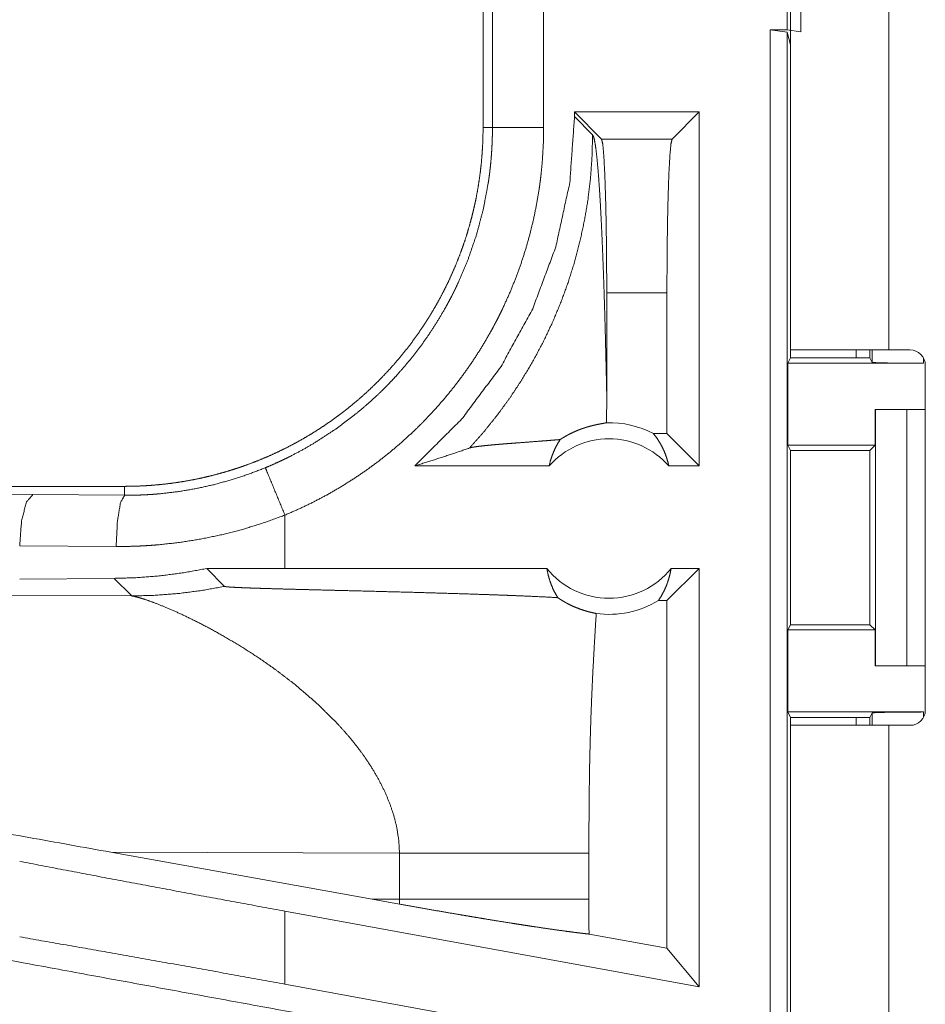
# Model space of a CAD drawing. Units: inches. Extents: x 17 to 148, y 11 to 128.
# Drawn here: x 25 to 26, y 23 to 24 of the extents above; entities that cross this region are included whole.
import ezdxf

# ---------------------------------------------------------------- set-up
doc = ezdxf.new("R2010")
doc.units = ezdxf.units.IN
doc.header["$MEASUREMENT"] = 0
doc.layers.add('Trimetric', color=7, linetype='Continuous', true_color=0xffffff)

msp = doc.modelspace()

# ---------------------------------------------------------------- linework, layer by layer
at = {"layer": 'Trimetric', "color": 18, "linetype": 'Continuous', "lineweight": 18}
for p, q in [((26.15889, 25.33345), (26.15889, 23.94945)), ((26.25489, 23.94945), (26.25489, 25.33345)), ((26.15549, 24.26145), (26.15549, 24.51145)), ((26.16889, 24.5132), (26.16889, 24.2597)), ((25.85889, 24.45666), (25.85889, 24.16624)), ((25.86803, 24.16624), (25.86803, 24.45666)), ((25.918, 24.45666), (25.918, 24.16624)), ((26.13911, 24.26145), (26.15549, 24.26145)), ((26.13911, 22.88196), (26.13911, 24.26145)), ((26.13911, 24.26145), (26.15575, 24.25936)), ((26.16889, 24.2597), (26.15549, 24.26145)), ((26.15575, 24.25936), (26.15575, 22.87987)), ((26.15889, 24.24678), (26.15575, 24.25936)), ((25.94813, 24.18145), (25.94813, 24.17694)), ((25.94813, 24.18145), (25.9745, 24.15508)), ((26.06972, 24.18145), (25.94813, 24.18145)), ((25.96575, 24.15932), (25.94813, 24.17694)), ((26.06972, 24.18145), (26.04334, 24.15508)), ((26.06972, 24.18145), (26.06972, 23.83645)), ((25.85889, 24.16624), (25.86803, 24.16624)), ((25.9745, 24.15508), (26.04334, 24.15508)), ((25.97956, 23.90536), (25.97956, 24.00517)), ((26.03829, 24.00517), (25.97956, 24.00517)), ((26.03829, 23.86788), (26.03829, 24.00517)), ((26.15889, 23.9417), (26.15889, 23.94945)), ((26.22289, 23.94944), (26.22289, 23.9417)), ((26.23639, 23.9417), (26.23639, 23.94945)), ((26.23858, 23.93733), (26.23858, 23.94945)), ((26.25489, 23.94945), (26.27541, 23.94945)), ((26.15889, 23.9417), (26.15627, 23.93646)), ((26.15627, 23.85646), (26.15627, 23.93646)), ((26.15627, 23.93646), (26.28857, 23.93646)), ((26.15889, 23.9417), (26.23639, 23.9417)), ((26.23858, 23.93733), (26.23639, 23.9417)), ((26.28857, 23.94165), (26.28857, 23.93646)), ((26.29041, 23.93445), (26.29041, 23.59845)), ((26.24145, 23.85646), (26.24145, 23.89145)), ((26.24145, 23.89145), (26.24181, 23.89145)), ((26.24181, 23.64145), (26.24181, 23.89145)), ((26.24181, 23.89145), (26.27234, 23.89145)), ((26.27234, 23.89145), (26.27234, 23.64145)), ((26.27234, 23.89145), (26.29041, 23.89145)), ((26.03829, 23.86788), (26.02511, 23.86788)), ((26.06972, 23.83645), (26.03829, 23.86788)), ((26.15627, 23.85646), (26.1588, 23.8514)), ((26.15627, 23.85646), (26.24145, 23.85646)), ((26.1588, 23.8514), (26.1588, 23.6815)), ((26.1588, 23.8514), (26.23639, 23.8514)), ((26.23639, 23.8514), (26.24145, 23.85646)), ((26.23639, 23.6815), (26.23639, 23.8514)), ((25.92339, 23.83645), (25.79227, 23.83645)), ((26.06972, 23.83645), (26.04011, 23.83645)), ((25.50911, 23.81645), (19.97763, 23.81645)), ((24.74099, 23.81479), (25.41966, 23.80844)), ((25.50911, 23.81645), (25.50911, 23.80776)), ((25.41966, 23.80844), (25.50911, 23.80776)), ((25.66554, 23.73645), (25.66554, 23.78843)), ((25.50087, 23.75779), (25.40672, 23.75847)), ((25.66554, 23.73645), (25.58922, 23.73635)), ((25.58922, 23.73635), (25.60664, 23.71893)), ((25.92112, 23.73645), (25.66554, 23.73645)), ((26.06972, 23.73645), (26.03829, 23.70502)), ((26.06972, 23.73645), (26.04238, 23.73645)), ((26.06972, 23.73645), (26.06972, 23.32834)), ((25.49889, 23.72673), (25.40672, 23.72603)), ((25.49889, 23.72673), (25.51602, 23.70959)), ((25.51602, 23.70959), (25.03913, 23.71105)), ((26.03829, 23.70502), (26.02991, 23.70502)), ((26.03829, 23.36603), (26.03829, 23.70502)), ((26.15627, 23.67644), (26.1588, 23.6815)), ((26.15627, 23.59644), (26.15627, 23.67644)), ((26.15627, 23.67644), (26.24145, 23.67644)), ((26.1588, 23.6815), (26.23639, 23.6815)), ((26.24145, 23.67644), (26.23639, 23.6815)), ((26.24145, 23.64145), (26.24145, 23.67644)), ((26.24181, 23.64145), (26.24145, 23.64145)), ((26.27234, 23.64145), (26.24181, 23.64145)), ((26.27234, 23.64145), (26.29041, 23.64145)), ((26.15889, 23.5912), (26.15627, 23.59644)), ((26.15627, 23.59644), (26.28857, 23.59644)), ((26.15889, 23.58345), (26.15889, 23.5912)), ((26.15889, 23.5912), (26.23639, 23.5912)), ((26.22289, 23.5912), (26.22289, 23.58345)), ((26.23639, 23.5912), (26.23858, 23.59557)), ((26.23639, 23.58345), (26.23639, 23.5912)), ((26.23858, 23.58345), (26.23858, 23.59557)), ((26.28857, 23.59644), (26.28857, 23.59125)), ((26.15889, 23.58345), (26.15889, 22.79895)), ((26.25489, 22.79895), (26.25489, 23.58345)), ((26.27541, 23.58345), (26.25489, 23.58345)), ((25.49576, 23.45974), (25.75056, 23.41394)), ((25.49576, 23.45974), (25.77731, 23.45888)), ((25.77731, 23.45888), (25.77731, 23.41402)), ((25.96218, 23.41402), (25.96218, 23.45888)), ((25.77731, 23.41402), (25.75056, 23.41394)), ((25.77719, 23.40915), (25.75056, 23.41394)), ((25.66554, 23.33108), (25.66554, 23.40224)), ((26.06972, 23.32834), (25.66554, 23.40224)), ((26.03829, 23.36603), (25.96226, 23.37994)), ((26.06972, 23.32834), (26.03829, 23.36603)), ((26.06972, 23.25718), (25.66554, 23.33108))]:
    msp.add_line(p, q, dxfattribs=at)
for centre, radius, start, end in [((26.27541, 23.93445), 0.015, 0, 90), ((25.98175, 23.7851), 0.09345, 62.35497, 91.50483), ((25.98175, 23.7851), 0.07774, 41.34243, 138.65757), ((25.98175, 23.7851), 0.07774, 218.74397, 321.25603), ((25.98175, 23.7851), 0.09345, 262.34262, 301.02316), ((26.27541, 23.59845), 0.015, 270, 0)]:
    msp.add_arc(centre, radius, start, end, dxfattribs=at)
for points, knots in [([(25.94813, 24.17694), (25.94353, 24.11277), (25.92983, 24.04992), (25.90732, 23.98967), (25.87643, 23.93326), (25.83783, 23.88184), (25.79227, 23.83645)], [0, 0, 0.166719, 0.333412, 0.50008, 0.666732, 0.833365, 1, 1]), ([(25.85889, 24.16624), (25.85878, 24.15759), (25.85846, 24.14896), (25.85793, 24.14036), (25.85719, 24.13178), (25.85624, 24.12323), (25.85508, 24.11469), (25.8537, 24.10619), (25.85212, 24.0977), (25.85125, 24.09347), (25.85032, 24.08924), (25.84934, 24.08502), (25.84831, 24.08083), (25.84611, 24.07251), (25.84371, 24.06426), (25.84111, 24.0561), (25.83832, 24.04801), (25.83534, 24.04001), (25.83216, 24.03208), (25.82879, 24.02423), (25.82523, 24.01647), (25.82148, 24.00878), (25.81752, 24.00117), (25.81338, 23.99364), (25.80903, 23.9862), (25.80792, 23.98435), (25.80679, 23.98251), (25.80564, 23.98067), (25.80449, 23.97884), (25.80215, 23.9752), (25.79978, 23.9716), (25.7949, 23.96451), (25.78987, 23.95756), (25.78468, 23.95075), (25.77933, 23.94408), (25.77382, 23.93755), (25.76816, 23.93115), (25.76235, 23.9249), (25.75638, 23.91878), (25.75025, 23.91281), (25.74396, 23.90697), (25.73752, 23.90128), (25.73091, 23.89573), (25.72755, 23.89301), (25.72416, 23.89032), (25.72073, 23.88769), (25.71729, 23.88511), (25.71031, 23.88008), (25.70324, 23.87523), (25.69606, 23.87057), (25.68878, 23.86609), (25.6814, 23.86179), (25.67392, 23.85768), (25.66633, 23.85375), (25.65865, 23.85), (25.65086, 23.84644), (25.64297, 23.84306), (25.63498, 23.83987), (25.62689, 23.83686), (25.62484, 23.83614), (25.6228, 23.83543), (25.62075, 23.83473), (25.61871, 23.83405), (25.6146, 23.83273), (25.61049, 23.83145), (25.60223, 23.82906), (25.59394, 23.82689), (25.58561, 23.82491), (25.57725, 23.82315), (25.56886, 23.82159), (25.56043, 23.82023), (25.55196, 23.81908), (25.54346, 23.81814), (25.53493, 23.8174), (25.52635, 23.81688), (25.51775, 23.81656), (25.50911, 23.81645)], [0, 0, 0.015742, 0.031453, 0.047138, 0.06281, 0.078475, 0.094146, 0.109833, 0.125542, 0.133409, 0.141287, 0.14916, 0.157016, 0.172692, 0.188319, 0.20391, 0.219478, 0.235025, 0.250566, 0.266108, 0.281661, 0.297231, 0.312836, 0.328477, 0.344167, 0.348095, 0.352031, 0.355972, 0.359909, 0.367773, 0.375626, 0.391285, 0.406905, 0.422489, 0.438048, 0.453594, 0.469133, 0.484675, 0.500232, 0.515809, 0.531422, 0.547071, 0.562776, 0.570649, 0.578522, 0.58638, 0.594223, 0.609872, 0.625483, 0.641057, 0.656614, 0.672157, 0.687696, 0.703239, 0.718801, 0.734384, 0.750004, 0.765667, 0.781384, 0.785323, 0.789262, 0.793195, 0.797126, 0.804978, 0.812814, 0.828454, 0.844053, 0.859627, 0.875177, 0.89072, 0.906258, 0.921808, 0.937372, 0.952966, 0.968595, 0.98427, 1, 1]), ([(25.64643, 23.8346), (25.65257, 23.8372), (25.65865, 23.83992), (25.66167, 23.84132), (25.66468, 23.84275), (25.66767, 23.84421), (25.67064, 23.84569), (25.68235, 23.85186), (25.69378, 23.85843), (25.71582, 23.87277), (25.73675, 23.88869), (25.7468, 23.89725), (25.75657, 23.90621), (25.75897, 23.90851), (25.76135, 23.91084), (25.76371, 23.91319), (25.76604, 23.91556), (25.77062, 23.92035), (25.77511, 23.92521), (25.78379, 23.93515), (25.79207, 23.94537), (25.79997, 23.95588), (25.80747, 23.96666), (25.81458, 23.97773), (25.8213, 23.98908), (25.82451, 23.99487), (25.82762, 24.00072), (25.82914, 24.00368), (25.83063, 24.00665), (25.8321, 24.00964), (25.83353, 24.01264), (25.84396, 24.03696), (25.85252, 24.06183), (25.85924, 24.08724), (25.8641, 24.1132), (25.86457, 24.11649), (25.86502, 24.11978), (25.86543, 24.12308), (25.86581, 24.12639), (25.86649, 24.13301), (25.86704, 24.13964), (25.86748, 24.14628), (25.86779, 24.15293), (25.86789, 24.15625), (25.86797, 24.15958), (25.868, 24.16124), (25.86802, 24.16291), (25.86803, 24.16457), (25.86803, 24.16624)], [0, 0, 0.015756, 0.031507, 0.039385, 0.04726, 0.055124, 0.062975, 0.094278, 0.125464, 0.187631, 0.249821, 0.281035, 0.312382, 0.320246, 0.32812, 0.335991, 0.343846, 0.359532, 0.37518, 0.406382, 0.437498, 0.468572, 0.499643, 0.530756, 0.56195, 0.577592, 0.593273, 0.601129, 0.608994, 0.616869, 0.624738, 0.687303, 0.749498, 0.81166, 0.874123, 0.881971, 0.889828, 0.897699, 0.905577, 0.92132, 0.937055, 0.952784, 0.968512, 0.97638, 0.984249, 0.988187, 0.992125, 0.996063, 1, 1]), ([(25.918, 24.16624), (25.91772, 24.15105), (25.91687, 24.1359), (25.91624, 24.12834), (25.91547, 24.12078), (25.91503, 24.11701), (25.91455, 24.11324), (25.91405, 24.10948), (25.9135, 24.10574), (25.911, 24.09085), (25.90796, 24.07612), (25.90438, 24.06155), (25.90028, 24.04714), (25.89566, 24.03288), (25.8905, 24.01877), (25.88482, 24.00483), (25.87859, 23.99104), (25.87695, 23.98762), (25.87528, 23.98421), (25.87357, 23.98082), (25.87184, 23.97745), (25.86829, 23.97077), (25.86462, 23.96418), (25.85695, 23.95123), (25.84883, 23.93861), (25.84026, 23.92632), (25.83124, 23.91434), (25.82178, 23.90269), (25.81187, 23.89136), (25.80674, 23.88581), (25.8015, 23.88036), (25.79884, 23.87766), (25.79615, 23.87498), (25.79343, 23.87233), (25.7907, 23.8697), (25.77955, 23.85951), (25.7681, 23.84978), (25.75634, 23.84051), (25.74427, 23.83169), (25.73191, 23.82334), (25.71925, 23.81544), (25.70628, 23.80799), (25.69301, 23.801), (25.67943, 23.79448), (25.66554, 23.78843)], [0, 0, 0.031526, 0.063024, 0.078778, 0.094539, 0.102426, 0.110308, 0.118176, 0.126034, 0.157368, 0.188587, 0.219726, 0.250835, 0.281951, 0.313122, 0.344382, 0.375781, 0.383658, 0.391543, 0.399419, 0.407283, 0.422982, 0.438645, 0.469876, 0.501025, 0.532137, 0.563251, 0.594409, 0.625653, 0.641321, 0.657027, 0.664896, 0.672777, 0.680658, 0.688529, 0.719885, 0.751079, 0.782158, 0.813165, 0.844141, 0.875125, 0.906158, 0.937287, 0.968553, 1, 1]), ([(25.86803, 24.16624), (25.89351, 24.16624), (25.918, 24.16624)], [0, 0, 0.509804, 1, 1]), ([(25.84571, 23.85385), (25.85962, 23.86958), (25.87279, 23.88594), (25.88517, 23.9029), (25.89675, 23.92041), (25.90751, 23.93845), (25.91741, 23.95697), (25.92643, 23.97593), (25.93457, 23.99528), (25.94179, 24.015), (25.94808, 24.03502), (25.95343, 24.05532), (25.95783, 24.07585), (25.96127, 24.09656), (25.96374, 24.1174), (25.96523, 24.13834), (25.96575, 24.15932)], [0, 0, 0.062514, 0.12503, 0.187541, 0.250054, 0.312563, 0.375072, 0.437578, 0.500082, 0.562581, 0.62508, 0.687576, 0.750068, 0.812557, 0.875039, 0.937521, 1, 1]), ([(25.97956, 23.90536), (25.97904, 23.92973), (25.97847, 23.95362), (25.97817, 23.96536), (25.97785, 23.97692), (25.97752, 23.98831), (25.97718, 23.99949), (25.97682, 24.01045), (25.97646, 24.02118), (25.97607, 24.03164), (25.97568, 24.04184), (25.97528, 24.05174), (25.97486, 24.06132), (25.97443, 24.07058), (25.97399, 24.07948), (25.97308, 24.09615), (25.97212, 24.1112), (25.97112, 24.12446), (25.9701, 24.13581), (25.96904, 24.14509), (25.96796, 24.15218), (25.96686, 24.15696), (25.96575, 24.15932)], [0, 0, 0.09567, 0.189517, 0.235599, 0.281031, 0.325742, 0.36967, 0.41273, 0.45486, 0.495989, 0.536034, 0.574931, 0.612599, 0.648972, 0.683963, 0.749535, 0.808725, 0.860951, 0.905673, 0.942352, 0.970515, 0.989766, 1, 1]), ([(25.97956, 24.00517), (25.97943, 24.03782), (25.97906, 24.0689), (25.97846, 24.09693), (25.97767, 24.12055), (25.97671, 24.13865), (25.97564, 24.15034), (25.9745, 24.15508)], [0, 0, 0.217464, 0.424502, 0.61122, 0.768672, 0.889366, 0.967583, 1, 1]), ([(26.04334, 24.15508), (26.04221, 24.15034), (26.04114, 24.13865), (26.04018, 24.12055), (26.03938, 24.09693), (26.03878, 24.0689), (26.03841, 24.03782), (26.03829, 24.00517)], [0, 0, 0.032417, 0.110634, 0.231328, 0.38878, 0.575498, 0.782536, 1, 1]), ([(26.15889, 23.94945), (26.16359, 23.94945), (26.19846, 23.94945), (26.25489, 23.94945)], [0, 0, 0.04893, 0.412211, 1, 1]), ([(26.28857, 23.93646), (26.26954, 23.93653), (26.25337, 23.93672), (26.24251, 23.937), (26.23858, 23.93733)], [0, 0, 0.380536, 0.703786, 0.921134, 1, 1]), ([(25.9793, 23.87851), (25.97949, 23.89194), (25.97956, 23.90536)], [0, 0, 0.499932, 1, 1]), ([(25.93406, 23.86206), (25.93647, 23.8636), (25.9388, 23.86499), (25.94105, 23.86625), (25.94323, 23.8674), (25.94739, 23.86941), (25.9513, 23.87109), (25.95317, 23.87182), (25.95498, 23.87249), (25.95586, 23.8728), (25.95673, 23.8731), (25.95758, 23.87339), (25.95842, 23.87366), (25.96162, 23.87463), (25.96457, 23.87543), (25.96729, 23.87609), (25.96976, 23.87664), (25.97199, 23.87709), (25.97398, 23.87746), (25.97571, 23.87778), (25.97718, 23.87805), (25.97838, 23.8783), (25.9793, 23.87851)], [0, 0, 0.058938, 0.114861, 0.168079, 0.218877, 0.314111, 0.40182, 0.443155, 0.482927, 0.502249, 0.521197, 0.539731, 0.557904, 0.62675, 0.689828, 0.74742, 0.799644, 0.846568, 0.888197, 0.924487, 0.955294, 0.98052, 1, 1]), ([(26.02511, 23.86788), (26.0281, 23.86401), (26.03083, 23.85989), (26.03328, 23.85555), (26.03545, 23.85101), (26.03732, 23.8463), (26.03887, 23.84143), (26.04011, 23.83645)], [0, 0, 0.139051, 0.279566, 0.4214, 0.564524, 0.708721, 0.853938, 1, 1]), ([(25.93406, 23.86206), (25.92786, 23.86155), (25.92148, 23.86105), (25.91497, 23.86054), (25.90836, 23.86004), (25.89508, 23.85904), (25.88851, 23.85854), (25.88208, 23.85804), (25.87586, 23.85753), (25.86992, 23.85703), (25.86435, 23.85651), (25.85925, 23.856), (25.85471, 23.85547), (25.85086, 23.85494), (25.84782, 23.8544), (25.84571, 23.85385)], [0, 0, 0.070064, 0.142133, 0.21572, 0.290329, 0.440348, 0.514536, 0.587209, 0.657562, 0.724704, 0.787686, 0.845455, 0.896852, 0.94064, 0.975477, 1, 1]), ([(25.92339, 23.83645), (25.92477, 23.84194), (25.92655, 23.84729), (25.9287, 23.85244), (25.93121, 23.85738), (25.93406, 23.86206)], [0, 0, 0.203074, 0.404884, 0.605106, 0.803553, 1, 1]), ([(25.79227, 23.83645), (25.81029, 23.84203), (25.82811, 23.84783), (25.84571, 23.85385)], [0, 0, 0.335553, 0.669012, 1, 1]), ([(25.50911, 23.80776), (25.50924, 23.80776), (25.50938, 23.80776), (25.50952, 23.80776), (25.50965, 23.80776), (25.50993, 23.80776), (25.5102, 23.80776), (25.51075, 23.80776), (25.51239, 23.80776), (25.51349, 23.80776), (25.51568, 23.80778), (25.51788, 23.80781), (25.52227, 23.80792), (25.52666, 23.80808), (25.53106, 23.8083), (25.53546, 23.80857), (25.53986, 23.8089), (25.54425, 23.80929), (25.56172, 23.81136), (25.57901, 23.81429), (25.59614, 23.81808), (25.61308, 23.82272), (25.62985, 23.82822), (25.64643, 23.8346)], [0, 0, 0.000971, 0.001941, 0.002912, 0.003883, 0.005836, 0.007777, 0.011671, 0.023343, 0.031131, 0.046709, 0.062288, 0.093475, 0.124685, 0.155936, 0.187219, 0.218553, 0.249871, 0.374756, 0.499299, 0.62379, 0.74854, 0.873835, 1, 1]), ([(25.66554, 23.78843), (25.64921, 23.82789), (25.64643, 23.8346)], [0, 0, 0.854653, 1, 1]), ([(25.41967, 23.80844), (25.41332, 23.8012), (25.4086, 23.78298), (25.40673, 23.75847)], [0, 0, 0.181606, 0.536435, 1, 1]), ([(25.50911, 23.80776), (25.50507, 23.80051), (25.50207, 23.7823), (25.50087, 23.75779)], [0, 0, 0.161866, 0.521737, 1, 1]), ([(25.66554, 23.78843), (25.64561, 23.78114), (25.62547, 23.77486), (25.60513, 23.76957), (25.5846, 23.76526), (25.56388, 23.76192), (25.54296, 23.75955), (25.5377, 23.75911), (25.53243, 23.75874), (25.52717, 23.75843), (25.5219, 23.75817), (25.51138, 23.75786), (25.50087, 23.75779)], [0, 0, 0.125963, 0.251156, 0.37587, 0.50038, 0.624971, 0.749907, 0.781234, 0.812572, 0.843876, 0.87515, 0.937608, 1, 1]), ([(25.58922, 23.73635), (25.56672, 23.73223), (25.54417, 23.72926), (25.52156, 23.72743), (25.49889, 23.72673)], [0, 0, 0.251362, 0.501419, 0.750746, 1, 1]), ([(25.92112, 23.73645), (25.92234, 23.73037), (25.92403, 23.72443), (25.92615, 23.71868), (25.92871, 23.71318), (25.93167, 23.70795)], [0, 0, 0.202931, 0.40472, 0.605041, 0.803514, 1, 1]), ([(26.02991, 23.70502), (26.0329, 23.70971), (26.03554, 23.71466), (26.03782, 23.71985), (26.03973, 23.72523), (26.04126, 23.73078), (26.04238, 23.73645)], [0, 0, 0.163041, 0.327788, 0.494021, 0.661635, 0.830385, 1, 1]), ([(25.51602, 23.70959), (25.53882, 23.7102), (25.56157, 23.71196), (25.58419, 23.71487), (25.60664, 23.71893)], [0, 0, 0.249978, 0.499972, 0.74998, 1, 1]), ([(25.60664, 23.71893), (25.60693, 23.7188), (25.60754, 23.71868), (25.60795, 23.71862), (25.60844, 23.71856), (25.60899, 23.7185), (25.6096, 23.71844), (25.61099, 23.71832), (25.61258, 23.71821), (25.61344, 23.71815), (25.61434, 23.7181), (25.61528, 23.71805), (25.61626, 23.718), (25.6183, 23.71789), (25.62045, 23.71779), (25.62269, 23.71769), (25.62501, 23.7176), (25.6274, 23.71751), (25.62985, 23.71741), (25.63236, 23.71732), (25.63491, 23.71724), (25.64012, 23.71706), (25.64546, 23.7169), (25.65089, 23.71673), (25.65641, 23.71657), (25.66763, 23.71626), (25.67904, 23.71596), (25.69057, 23.71566), (25.71381, 23.71508), (25.72546, 23.71479), (25.74871, 23.7142), (25.77175, 23.71361), (25.79444, 23.713), (25.81665, 23.71237), (25.83827, 23.71171), (25.85917, 23.71103), (25.86931, 23.71068), (25.87922, 23.71031), (25.88408, 23.71013), (25.88886, 23.70994), (25.89817, 23.70956), (25.9157, 23.70877), (25.93167, 23.70795)], [0, 0, 0.000975, 0.002876, 0.00417, 0.005679, 0.007379, 0.009265, 0.013543, 0.018434, 0.021091, 0.023873, 0.026775, 0.029787, 0.03607, 0.042678, 0.049565, 0.056701, 0.064058, 0.071614, 0.07933, 0.087176, 0.103202, 0.119608, 0.136319, 0.153285, 0.187805, 0.2229, 0.258355, 0.329825, 0.365654, 0.437148, 0.508008, 0.577794, 0.64612, 0.712618, 0.776898, 0.808092, 0.838581, 0.853534, 0.868247, 0.896884, 0.950841, 1, 1]), ([(25.51602, 23.70959), (25.51851, 23.70914), (25.52157, 23.7084), (25.52518, 23.70738), (25.52929, 23.70607), (25.53891, 23.70263), (25.55015, 23.69812), (25.56275, 23.69258), (25.57646, 23.68604), (25.59104, 23.67854), (25.60626, 23.67012)], [0, 0, 0.02555, 0.057458, 0.095406, 0.139108, 0.242444, 0.365007, 0.504311, 0.658045, 0.823969, 1, 1]), ([(25.93167, 23.70795), (25.93435, 23.70617), (25.93704, 23.70452), (25.93838, 23.70374), (25.93972, 23.70299), (25.94105, 23.70227), (25.94237, 23.70159), (25.94755, 23.69915), (25.9525, 23.69714), (25.9572, 23.69553), (25.96158, 23.69425), (25.96563, 23.69325), (25.9693, 23.69249)], [0, 0, 0.078613, 0.155593, 0.193485, 0.2309, 0.267812, 0.304142, 0.443763, 0.574206, 0.695295, 0.806812, 0.908475, 1, 1]), ([(25.9693, 23.69249), (25.96752, 23.66331), (25.96595, 23.63413), (25.96526, 23.61954), (25.96464, 23.60494), (25.96409, 23.59035), (25.96362, 23.57575), (25.9629, 23.54654), (25.96246, 23.51733), (25.96224, 23.48811), (25.96218, 23.45888)], [0, 0, 0.125035, 0.250048, 0.312551, 0.375041, 0.437532, 0.500018, 0.624992, 0.749978, 0.87498, 1, 1]), ([(25.60626, 23.67012), (25.6233, 23.65996), (25.64056, 23.64881), (25.65779, 23.63672), (25.67472, 23.62374)], [0, 0, 0.239695, 0.488014, 0.742254, 1, 1]), ([(25.67472, 23.62374), (25.69644, 23.60515), (25.71666, 23.58521)], [0, 0, 0.501724, 1, 1]), ([(26.23858, 23.59557), (26.24251, 23.5959), (26.25337, 23.59618), (26.26954, 23.59637), (26.28857, 23.59644)], [0, 0, 0.078866, 0.296214, 0.619464, 1, 1]), ([(25.71666, 23.58521), (25.72376, 23.5774), (25.73054, 23.56943), (25.73698, 23.5613), (25.74304, 23.55304)], [0, 0, 0.253448, 0.504793, 0.753775, 1, 1]), ([(26.25489, 23.58345), (26.22523, 23.58345), (26.17723, 23.58345), (26.15889, 23.58345)], [0, 0, 0.30901, 0.809026, 1, 1]), ([(25.74304, 23.55304), (25.75049, 23.54182), (25.75717, 23.53039), (25.76301, 23.51877), (25.76795, 23.507), (25.77191, 23.49508), (25.77484, 23.48307), (25.77666, 23.47099), (25.77731, 23.45888)], [0, 0, 0.132369, 0.262472, 0.390283, 0.515805, 0.639209, 0.760722, 0.880796, 1, 1]), ([(25.49576, 23.45974), (25.17501, 23.51717), (25.01885, 23.54495)], [0, 0, 0.672595, 1, 1]), ([(25.77731, 23.45888), (25.80437, 23.45888), (25.83176, 23.45888), (25.85878, 23.45888), (25.88464, 23.45888), (25.90856, 23.45888), (25.91956, 23.45888), (25.93926, 23.45888), (25.95548, 23.45888), (25.96218, 23.45888)], [0, 0, 0.146408, 0.294567, 0.440684, 0.580559, 0.709949, 0.769472, 0.876016, 0.963746, 1, 1]), ([(25.66554, 23.40224), (25.57839, 23.41832), (25.4919, 23.43454), (25.40673, 23.45078)], [0, 0, 0.336558, 0.670733, 1, 1]), ([(25.72289, 23.29452), (25.47697, 23.33957), (25.21748, 23.38747), (25.08584, 23.41191)], [0, 0, 0.385954, 0.793309, 1, 1]), ([(25.77731, 23.41402), (25.77727, 23.41159), (25.77719, 23.40915)], [0, 0, 0.499883, 1, 1]), ([(25.77719, 23.40915), (25.79188, 23.40653), (25.80636, 23.40397), (25.82063, 23.40149), (25.83468, 23.39908), (25.84163, 23.39791), (25.84849, 23.39675), (25.85522, 23.39563), (25.86183, 23.39454), (25.87467, 23.39245), (25.88701, 23.39048), (25.893, 23.38954), (25.89886, 23.38863), (25.9046, 23.38775), (25.90741, 23.38732), (25.91018, 23.38691), (25.92077, 23.38534), (25.93061, 23.38393), (25.9397, 23.38269), (25.94805, 23.3816), (25.95001, 23.38135), (25.95193, 23.38112), (25.95287, 23.381), (25.95471, 23.38078), (25.95561, 23.38068), (25.95905, 23.38028), (25.96226, 23.37994)], [0, 0, 0.079622, 0.158073, 0.235362, 0.311473, 0.349072, 0.386178, 0.422597, 0.45832, 0.527753, 0.594468, 0.626814, 0.658466, 0.689431, 0.704612, 0.719544, 0.776676, 0.829714, 0.878703, 0.923611, 0.934186, 0.944504, 0.949569, 0.959445, 0.964273, 0.982763, 1, 1]), ([(25.77731, 23.41402), (25.80656, 23.41402), (25.83497, 23.41402), (25.86204, 23.41402), (25.8873, 23.41402), (25.91032, 23.41402), (25.9307, 23.41402), (25.94809, 23.41402), (25.96218, 23.41402)], [0, 0, 0.158231, 0.311893, 0.458318, 0.594971, 0.719501, 0.829734, 0.923776, 1, 1]), ([(25.96226, 23.37994), (25.9622, 23.39698), (25.96218, 23.41402)], [0, 0, 0.500002, 1, 1]), ([(25.66554, 23.33108), (25.57839, 23.34688), (25.4919, 23.3623), (25.40673, 23.3772)], [0, 0, 0.336929, 0.671105, 1, 1])]:
    msp.add_open_spline(points, degree=1, knots=knots, dxfattribs=at)

doc.saveas('drawing.dxf')
